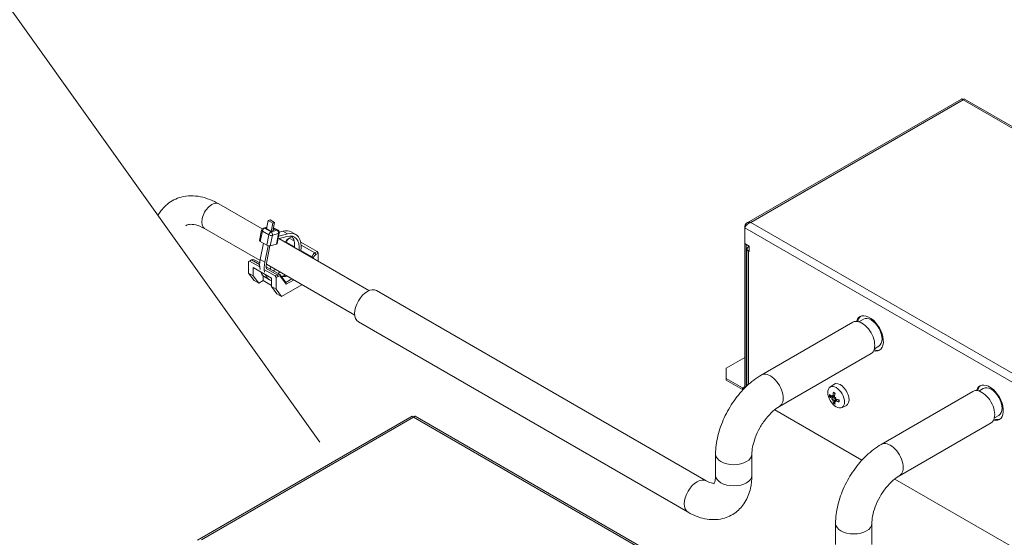
# Model space of a CAD drawing. Units: millimetres. Extents: x -1896 to 28677, y -2406 to 7134.
# Drawn here: x 2896 to 3276, y 2423 to 2623 of the extents above; entities that cross this region are included whole.
import ezdxf

# ---------------------------------------------------------------- set-up
doc = ezdxf.new("R2010")
doc.units = ezdxf.units.MM
for name, color, linetype, lineweight in [('AM_5', 1, 'Continuous', 25), ('Spigoli tangenti visibili(MAC_ISO)', 7, 'Continuous', 18), ('Spigoli visibili(MAC_ISO)', 7, 'Continuous', 35)]:
    doc.layers.add(name, color=color, linetype=linetype, lineweight=lineweight)

msp = doc.modelspace()

# ---------------------------------------------------------------- linework, layer by layer
at = {"layer": 'AM_5', "color": 7, "lineweight": 15}
msp.add_line((2638.51, 2982.1), (3011.51, 2459.74), dxfattribs=at)
at = {"layer": 'Spigoli tangenti visibili(MAC_ISO)', "color": 7, "lineweight": 15}
for p, q in [((3259.82, 2591.86), (3177.93, 2544.59)), ((3468.98, 2471.1), (3259.82, 2591.86)), ((3177.93, 2544.59), (3387.09, 2423.83)), ((2988.51, 2537.24), (2989.32, 2541.26)), ((2989.32, 2541.26), (2991.79, 2539.83)), ((2990.18, 2542.34), (2990.96, 2542.56)), ((2992.66, 2540.92), (2990.18, 2542.34)), ((2991.79, 2539.83), (2990.98, 2535.81)), ((2992.37, 2535.59), (2993.18, 2539.61)), ((2995.05, 2541.57), (2992.66, 2540.92)), ((2993.18, 2539.61), (2995.58, 2540.27)), ((2993.61, 2542.4), (2995.05, 2541.57)), ((2995.58, 2540.27), (2994.77, 2536.25)), ((2998.98, 2540.16), (2997.21, 2541.18)), ((3386.52, 2420.73), (3175.53, 2542.54)), ((2998.42, 2537.17), (2998.47, 2536.99)), ((3001.73, 2535.11), (2998.47, 2536.99)), ((3001.58, 2537.43), (2999.7, 2538.52)), ((3009.6, 2532.81), (3004.28, 2535.87)), ((3008.37, 2531.28), (3004.18, 2533.69)), ((3009.95, 2532.19), (3009.6, 2532.81)), ((3177.02, 2535.24), (3177.3, 2535.07)), ((3177.02, 2533.52), (3177.3, 2533.69)), ((3177.02, 2533.52), (3177.02, 2482.07)), ((2988.25, 2528.3), (2985.12, 2530.11)), ((2990.25, 2529.25), (2988.49, 2530.27)), ((3009.03, 2531.05), (3008.37, 2531.28)), ((2995.02, 2524.39), (2990.82, 2526.82)), ((2995.02, 2524.39), (2995.38, 2523.78)), ((2996.24, 2524.3), (2996.29, 2523.71)), ((3174.61, 2480.78), (3175.53, 2481.31)), ((3174.61, 2480.13), (3174.61, 2480.78)), ((3175.53, 2481.31), (3175.95, 2481.07)), ((3209.12, 2476.69), (3210.18, 2477.42)), ((3209.61, 2477.61), (3210.29, 2477.95)), ((3209.61, 2475.84), (3210.77, 2476.4)), ((3210.65, 2475.81), (3211.28, 2476.23)), ((3047.68, 2469.39), (2965.8, 2422.11)), ((3256.85, 2348.63), (3047.68, 2469.39))]:
    msp.add_line(p, q, dxfattribs=at)
for centre, major_axis, ratio, start_param, end_param in [((2969.76, 2546.96), (2.75, 4.76), 0.57735, 0, 3.141593), ((2990, 2541.45), (-0.98, 0.197), 0.411622, 0, 0.884718), ((2990, 2541.45), (0.5, 0.866), 0.57735, 0.528377, 2.099173), ((2990, 2541.45), (-0.264, 0.964), 0.705148, 5.663821, 6.283185), ((2992.48, 2540.02), (-0.5, -0.866), 0.57735, 3.669969, 5.240766), ((2992.48, 2540.02), (0.98, -0.197), 0.411622, 4.026311, 5.597107), ((2992.48, 2540.02), (-0.264, 0.964), 0.705148, 4.093024, 5.663821), ((2994.87, 2540.68), (0.5, 0.866), 0.57735, 0, 0.528377), ((2994.87, 2540.68), (0.264, -0.964), 0.705148, 0.951432, 2.522228), ((2994.87, 2540.68), (0.98, -0.197), 0.411622, 5.597107, 6.283185), ((3185.43, 2479.6), (3.5, -6.06), 0.57735, 0, 3.141593), ((3210.13, 2476.71), (-1.31, 2.27), 0.57735, 5.31521, 5.680364), ((3210.13, 2476.71), (1.31, -2.27), 0.57735, 3.744414, 4.109568), ((3210.2, 2476.75), (-1.19, 2.05), 0.57735, 0.695789, 0.975043), ((3210.13, 2476.71), (1.31, -2.27), 0.57735, 5.31521, 5.680364), ((3210.2, 2476.75), (-1.19, 2.05), 0.57735, 2.16655, 2.445804), ((3210.13, 2476.71), (-1.31, 2.27), 0.57735, 3.744414, 4.109568), ((3231.74, 2452.86), (3.5, -6.06), 0.57735, 0, 3.141593), ((3171.29, 2455.1), (7, 0), 0.57735, 3.141593, 6.283185), ((3157.14, 2438.77), (-3.5, -6.06), 0.57735, 3.141593, 6.283185), ((3171.29, 2446.94), (7, 0), 0.57735, 3.141593, 6.283185), ((3217.6, 2428.36), (7, 0), 0.57735, 3.141593, 6.283185)]:
    msp.add_ellipse(centre, major_axis=major_axis, ratio=ratio, start_param=start_param, end_param=end_param, dxfattribs=at)
at = {"layer": 'Spigoli visibili(MAC_ISO)', "color": 7, "lineweight": 15}
for p, q in [((3259.22, 2592.23), (3176.43, 2544.43)), ((3470.48, 2470.94), (3260.41, 2592.23)), ((2989.22, 2542.07), (2972.51, 2551.72)), ((2991.52, 2545.37), (2990.88, 2542.17)), ((2992.28, 2545.57), (2991.52, 2545.37)), ((2991.52, 2545.37), (2993.29, 2544.34)), ((2994.04, 2544.55), (2992.28, 2545.57)), ((2992.65, 2541.15), (2993.29, 2544.34)), ((2993.29, 2544.34), (2994.04, 2544.55)), ((2994.04, 2544.55), (2993.4, 2541.34)), ((3175.53, 2543.2), (3175.53, 2542.54)), ((3175.53, 2543.2), (3175.81, 2543.04)), ((2988.41, 2529.84), (2967.01, 2542.19)), ((2988.21, 2537.63), (2989.02, 2541.65)), ((2989.74, 2542.42), (2991, 2542.76)), ((2990.72, 2542.27), (2990.91, 2542.32)), ((2992.66, 2541.14), (2990.72, 2542.27)), ((2993.59, 2541.4), (2992.66, 2541.14)), ((2993.43, 2541.49), (2993.59, 2541.4)), ((2994.2, 2541.98), (2993.49, 2541.78)), ((2993.6, 2542.32), (2994.2, 2541.98)), ((2993.64, 2542.54), (2995.37, 2541.54)), ((2995.04, 2536.46), (2995.85, 2540.48)), ((2995.6, 2539.24), (2998.98, 2540.16)), ((2997.21, 2541.18), (2995.86, 2540.81)), ((3002.21, 2539.88), (3000.44, 2540.9)), ((3175.53, 2542.54), (3175.53, 2536.42)), ((2989.75, 2536.53), (2988.49, 2530.27)), ((2990.98, 2535.81), (2988.51, 2537.24)), ((2990.25, 2529.25), (2991.53, 2535.61)), ((2992.24, 2535.57), (2991.01, 2529.45)), ((2994.77, 2536.25), (2992.37, 2535.59)), ((2998.78, 2539.18), (2995.4, 2538.25)), ((3030.45, 2518.27), (2995.7, 2538.33)), ((2998.42, 2537.17), (2998.29, 2536.83)), ((2998.39, 2536.78), (2998.47, 2536.99)), ((2999.34, 2538.32), (2999.7, 2538.52)), ((2999.7, 2538.52), (3000.61, 2539.05)), ((3001.05, 2538.8), (3000.61, 2539.05)), ((3010.51, 2533.33), (3004.12, 2537.02)), ((3175.53, 2536.42), (3175.53, 2481.31)), ((3175.53, 2536.42), (3177.3, 2535.4)), ((3176.1, 2481.22), (3176.1, 2536.09)), ((3177.02, 2535.24), (3177.3, 2535.4)), ((3177.3, 2535.4), (3177.3, 2533.36)), ((3010.51, 2533.33), (3009.6, 2532.81)), ((3009.95, 2532.19), (3010.86, 2532.72)), ((3010.86, 2532.72), (3010.51, 2533.33)), ((3010.86, 2529.58), (3010.86, 2532.72)), ((3176.4, 2534.38), (3176.4, 2481.51)), ((3177.3, 2533.36), (3177.02, 2533.52)), ((2983.99, 2529.45), (2984.35, 2529.66)), ((2983.99, 2529.45), (2983.99, 2524.96)), ((2984.35, 2529.66), (2985.12, 2530.11)), ((2988.27, 2527.39), (2984.35, 2529.66)), ((2988.29, 2528.95), (2986.12, 2530.21)), ((3024.95, 2508.74), (2990.85, 2528.43)), ((3008.37, 2531.28), (3008.29, 2531.06)), ((3008.9, 2530.71), (3009.03, 2531.05)), ((2985.76, 2523.94), (2983.99, 2524.96)), ((2983.99, 2524.96), (2986.11, 2522.11)), ((2985.76, 2523.94), (2985.76, 2527.21)), ((2985.76, 2527.21), (2992.83, 2523.13)), ((2994.25, 2523.94), (2990.18, 2526.29)), ((2996.02, 2524.49), (2990.8, 2527.51)), ((2995.02, 2524.39), (2994.25, 2523.94)), ((2998.37, 2521.42), (2996.24, 2524.3)), ((2987.88, 2521.09), (2985.76, 2523.94)), ((2987.88, 2521.09), (2986.11, 2522.11)), ((2989.65, 2522.11), (2987.88, 2521.09)), ((2989.65, 2522.11), (2989.65, 2523.94)), ((2992.83, 2520.27), (2989.65, 2522.11)), ((2992.11, 2522.39), (2990.34, 2523.41)), ((2992.83, 2523.13), (2992.83, 2519.86)), ((2994.25, 2523.94), (2994.6, 2523.33)), ((2994.6, 2523.33), (2995.38, 2523.78)), ((2994.6, 2523.33), (2994.6, 2518.84)), ((2996.29, 2523.71), (2998.52, 2520.7)), ((2996.72, 2515.98), (3004.57, 2520.51)), ((3000.68, 2522.76), (2998.37, 2521.42)), ((2998.37, 2521.42), (2998.52, 2520.7)), ((2998.52, 2520.7), (3001.38, 2522.35)), ((2994.6, 2518.84), (2992.83, 2519.86)), ((2992.83, 2519.86), (2994.95, 2517)), ((2994.6, 2518.84), (2996.72, 2515.98)), ((2996.72, 2515.98), (2994.95, 2517)), ((3033.36, 2518.32), (3160.64, 2444.83)), ((3026.36, 2506.19), (3153.64, 2432.71)), ((3181.93, 2485.66), (3217.28, 2506.07)), ((3221.32, 2507.25), (3219.59, 2506.25)), ((3188.93, 2473.53), (3224.28, 2493.95)), ((3227.32, 2496.85), (3225.59, 2495.85)), ((3168.39, 2488.38), (3175.53, 2492.5)), ((3168.39, 2484.37), (3168.39, 2488.38)), ((3168.39, 2483.72), (3168.39, 2484.37)), ((3174.61, 2480.78), (3168.39, 2484.37)), ((3174.61, 2480.13), (3168.39, 2483.72)), ((3208.42, 2480.97), (3209.92, 2482.07)), ((3228.24, 2458.92), (3263.6, 2479.33)), ((3267.63, 2480.51), (3265.9, 2479.5)), ((3209.19, 2476.17), (3209.38, 2476.28)), ((3209.25, 2477.29), (3210.24, 2477.73)), ((3209.38, 2476.28), (3210.51, 2476.93)), ((3209.52, 2477.45), (3210.25, 2477.77)), ((3210.19, 2475.66), (3211.07, 2476.3)), ((3210.47, 2475.81), (3211.11, 2476.28)), ((3210.64, 2477.01), (3210.51, 2476.93)), ((3187.09, 2472.26), (3220.79, 2452.81)), ((3212.96, 2473.1), (3214.66, 2473.85)), ((3047.09, 2469.76), (2964.29, 2421.95)), ((3258.35, 2348.47), (3048.28, 2469.76)), ((3235.24, 2446.79), (3270.6, 2467.21)), ((3273.63, 2470.11), (3271.9, 2469.11)), ((3164.29, 2446.94), (3164.29, 2455.1)), ((3178.29, 2446.94), (3178.29, 2455.1)), ((3233.41, 2445.52), (3314.18, 2398.89)), ((3210.6, 2420.2), (3210.6, 2428.36)), ((3224.6, 2420.2), (3224.6, 2428.36))]:
    msp.add_line(p, q, dxfattribs=at)
for centre, start, end in [((2990, 2541.45), 105.3152, 168.6249), ((2994.87, 2540.68), 348.6249, 60)]:
    msp.add_arc(centre, 1, start, end, dxfattribs=at)
for centre, major_axis, ratio, start_param, end_param in [((2995.39, 2532.16), (5.05, 8.75), 0.57735, 0, 0.528377), ((2997.16, 2531.14), (4.5, 7.79), 0.57735, 5.369853, 6.811562), ((2997.16, 2531.14), (5.05, 8.75), 0.57735, 5.288247, 6.811562), ((2995.39, 2532.16), (4.5, 7.79), 0.57735, 5.369853, 6.085481), ((2989.19, 2537.43), (-0.98, 0.197), 0.411622, 0, 0.884718), ((2991.67, 2536), (0.98, -0.197), 0.411622, 4.026311, 5.597107), ((2994.06, 2536.66), (0.98, -0.197), 0.411622, 5.597107, 6.283185), ((2999.34, 2537.09), (-0.75, -1.3), 0.57735, 3.926991, 4.976559), ((2999.7, 2536.89), (1, 1.73), 0.57735, 0.785398, 1.834966), ((3009.6, 2531.17), (-1, -1.73), 0.57735, 3.926991, 4.976559), ((3009.95, 2530.97), (0.75, 1.3), 0.57735, 0.785398, 1.834966), ((3178.5, 2534.38), (-2.1, 0), 0.57735, 5.497787, 7.068583), ((3178.5, 2534.38), (-1.3, 0), 0.57735, 5.892578, 6.673792), ((2985.12, 2528.47), (1, 1.73), 0.57735, 0, 0.785398), ((2995.39, 2532.16), (-5.05, -8.75), 0.57735, 5.240766, 5.711154), ((2997.16, 2531.14), (5.05, 8.75), 0.57735, 2.099173, 2.569561), ((2997.16, 2531.14), (-4.5, -7.79), 0.57735, 5.240766, 5.609128), ((2995.39, 2532.16), (-5.05, -8.75), 0.57735, 5.834698, 6.283185), ((2997.16, 2531.14), (-5.05, -8.75), 0.57735, 5.834698, 6.417515), ((2997.43, 2526.6), (-5, 0), 0.57735, 6.000086, 6.29384), ((2997.43, 2524.15), (-5, 0), 0.57735, 5.378949, 5.61264), ((2995.02, 2522.76), (1, 1.73), 0.57735, 6.038207, 7.068583), ((2997.43, 2524.15), (-2.5, 0), 0.57735, 5.25839, 5.729044), ((2995.38, 2522.55), (0.75, 1.3), 0.57735, 6.038207, 7.068583), ((2995.39, 2532.16), (-4.5, -7.79), 0.57735, 0.791605, 0.913333), ((2997.16, 2531.14), (4.5, 7.79), 0.57735, 3.907684, 4.054925), ((2997.43, 2526.6), (-5, 0), 0.57735, 1.413819, 1.853896), ((2997.16, 2531.14), (-5.05, -8.75), 0.57735, 0.967079, 0.994939), ((2997.43, 2522.51), (-2.5, 0), 0.57735, 4.225694, 4.26599), ((3029.86, 2512.26), (-3.5, -6.06), 0.57735, 3.141593, 6.283185), ((3223.75, 2501.72), (-3.75, 6.5), 0.57735, 2.643953, 6.780825), ((3220.78, 2500.01), (3.5, -6.06), 0.57735, 0, 3.141593), ((3224.32, 2502.05), (-3.75, 6.5), 0.57735, 0.075496, 0.57015), ((3224.32, 2502.05), (-3, 5.2), 0.57735, 3.141593, 6.283185), ((3224.32, 2502.05), (3.75, -6.5), 0.57735, 5.713035, 6.207689), ((3212.44, 2478.04), (-2.37, 4.11), 0.57735, 3.079689, 6.345089), ((3270.07, 2474.98), (-3.75, 6.5), 0.57735, 2.643953, 6.780825), ((3174.61, 2481.84), (0.65, -1.13), 0.57735, 5.497787, 7.068583), ((3174.61, 2481.84), (-1.05, 1.82), 0.57735, 2.356194, 2.545184), ((3215.73, 2479.65), (-4.05, -6.89), 0.668793, 5.174824, 5.367178), ((3209.95, 2479.03), (0.102, 0.174), 0.663062, 2.031961, 3.266511), ((3215.18, 2479.97), (3.94, 6.95), 0.477974, 2.023985, 2.216339), ((3267.1, 2473.27), (3.5, -6.06), 0.57735, 0, 3.141593), ((3270.63, 2475.31), (-3.75, 6.5), 0.57735, 0.075496, 0.57015), ((3270.63, 2475.31), (-3, 5.2), 0.57735, 3.141593, 6.283185), ((3215.43, 2479.48), (-7.91, 1.13), 0.568154, 0.538749, 0.731104), ((3208.49, 2477.45), (0.198, 0.028), 0.583834, 3.51948, 4.962381), ((3215.43, 2480.11), (-7.91, -1.14), 0.578612, 0.37386, 0.566214), ((3212.6, 2477.84), (3.95, -5.8), 0.416303, 4.434501, 4.496544), ((3215.91, 2479.75), (0.81, 6.97), 0.993653, 1.960329, 2.022372), ((3215.91, 2476.22), (-6.97, -0.84), 0.343498, 5.907261, 5.969305), ((3212.6, 2481.96), (-4.21, -5.62), 0.343498, 0.313881, 0.375924), ((3208.92, 2477.42), (0.447, 0.237), 0.495366, 5.495331, 5.760654), ((3208.92, 2476.29), (-0.463, 0.011), 0.204968, 3.184968, 3.678105), ((3209.16, 2475.88), (0.222, 0.406), 0.204968, 5.746673, 6.23981), ((3215.73, 2479.6), (-4.95, -6.28), 0.578612, 5.716971, 5.909326), ((3209.95, 2474.93), (0.123, 0.157), 0.583834, 1.320805, 2.763705), ((3215.18, 2479.92), (2.97, 7.42), 0.568154, 2.410489, 2.602843), ((3215.65, 2476.07), (7.01, 0.32), 0.233853, 2.35483, 2.416874), ((3210.14, 2476.99), (0.449, -0.027), 0.147667, 5.20278, 5.695916), ((3215.65, 2480.2), (-6.45, 2.78), 0.993653, 1.11922, 1.181264), ((3210.14, 2475.31), (-0.429, -0.269), 0.495366, 3.664124, 3.929446), ((3212.34, 2481.81), (-3.79, -5.91), 0.233853, 0.724719, 0.786762), ((3210.38, 2476.58), (-0.201, -0.402), 0.147667, 3.728862, 4.221998), ((3212.34, 2478.28), (3.05, -6.32), 0.416303, 4.928234, 4.990277), ((3215.48, 2479.46), (-7.99, 0.06), 0.477974, 0.925254, 1.117608), ((3215.48, 2480.09), (7.99, 0.07), 0.668793, 4.0576, 4.249954), ((3212.04, 2475.4), (-0.202, -0.001), 0.663062, 6.158267, 7.392817), ((3270.63, 2475.31), (3.75, -6.5), 0.57735, 5.713035, 6.207689)]:
    msp.add_ellipse(centre, major_axis=major_axis, ratio=ratio, start_param=start_param, end_param=end_param, dxfattribs=at)
msp.add_ellipse((3210.83, 2477.11), major_axis=(-2.28, 3.94), ratio=0.57735, dxfattribs=at)
for points, knots in [([(3259.82, 2591.86), (3259.61, 2592.13), (3259.38, 2592.29), (3259.24, 2592.24), (3259.22, 2592.23)], [0, 0, 0, 0, 0.6731984, 0.7854628, 0.7854628, 0.7854628, 0.7854628]), ([(3259.82, 2591.86), (3260.02, 2592.13), (3260.25, 2592.29), (3260.39, 2592.24), (3260.41, 2592.23)], [0, 0, 0, 0, 0.6731984, 0.7854628, 0.7854628, 0.7854628, 0.7854628]), ([(2972.51, 2551.72), (2970.23, 2553.04), (2967.84, 2554.01), (2962.93, 2555), (2960.4, 2555.01), (2956.03, 2553.87), (2954.18, 2552.93), (2951.14, 2550.42), (2949.92, 2548.91), (2949.01, 2547.24)], [4.712389, 4.712389, 4.712389, 4.712389, 5.026548, 5.026548, 5.340708, 5.340708, 5.594138, 5.594138, 5.834714, 5.834714, 5.834714, 5.834714]), ([(2967.01, 2542.19), (2965.77, 2542.91), (2964.61, 2543.38), (2962.62, 2543.88), (2961.81, 2543.91), (2960.58, 2543.74), (2960.17, 2543.56), (2959.78, 2543.28)], [4.712389, 4.712389, 4.712389, 4.712389, 4.9871861, 4.9871861, 5.2668186, 5.2668186, 5.5542564, 5.5542564, 5.5542564, 5.5542564]), ([(3177.93, 2544.59), (3177.47, 2544.71), (3176.39, 2544.67), (3175.71, 2543.82), (3175.53, 2543.2)], [0, 0, 0, 0, 0.673198, 1.570796, 1.570796, 1.570796, 1.570796]), ([(3177.93, 2544.59), (3177.47, 2544.47), (3176.39, 2543.88), (3175.71, 2542.96), (3175.53, 2542.54)], [0, 0, 0, 0, 0.673198, 1.570796, 1.570796, 1.570796, 1.570796]), ([(3164.29, 2455.1), (3164.29, 2457.45), (3164.6, 2459.83), (3165.75, 2464.56), (3166.58, 2466.92), (3168.68, 2471.47), (3169.95, 2473.67), (3172.84, 2477.76), (3174.47, 2479.66), (3177.99, 2483.02), (3179.9, 2484.49), (3181.93, 2485.66)], [4.712389, 4.712389, 4.712389, 4.712389, 5.026548, 5.026548, 5.340708, 5.340708, 5.654867, 5.654867, 5.969026, 5.969026, 6.283185, 6.283185, 6.283185, 6.283185]), ([(3209.86, 2478.84), (3209.9, 2478.83), (3209.94, 2478.81), (3210.02, 2478.78), (3210.06, 2478.76), (3210.15, 2478.71), (3210.19, 2478.69), (3210.27, 2478.64), (3210.31, 2478.61), (3210.38, 2478.56), (3210.41, 2478.54), (3210.44, 2478.52)], [1.3809028, 1.3809028, 1.3809028, 1.3809028, 1.4568146, 1.4568146, 1.5327265, 1.5327265, 1.6086384, 1.6086384, 1.6845503, 1.6845503, 1.7345587, 1.7345587, 1.7345587, 1.7345587]), ([(3209.32, 2477.43), (3209.32, 2477.42), (3209.32, 2477.42), (3209.31, 2477.38), (3209.3, 2477.35), (3209.28, 2477.31), (3209.26, 2477.3), (3209.23, 2477.28), (3209.21, 2477.28), (3209.16, 2477.3), (3209.14, 2477.31), (3209.12, 2477.33)], [0.12732638, 0.12732638, 0.12732638, 0.12732638, 0.13022399, 0.13022399, 0.14079367, 0.14079367, 0.15136335, 0.15136335, 0.16204912, 0.16204912, 0.17273488, 0.17273488, 0.17273488, 0.17273488]), ([(3209.12, 2476.69), (3209.12, 2476.69), (3209.12, 2476.69), (3209.15, 2476.67), (3209.17, 2476.64), (3209.22, 2476.59), (3209.24, 2476.56), (3209.27, 2476.49), (3209.29, 2476.46), (3209.31, 2476.39), (3209.32, 2476.36), (3209.32, 2476.33), (3209.32, 2476.33), (3209.32, 2476.33)], [0.10658864, 0.10658864, 0.10658864, 0.10658864, 0.1088637, 0.1088637, 0.11948214, 0.11948214, 0.13010058, 0.13010058, 0.140662, 0.140662, 0.15122343, 0.15122343, 0.15201257, 0.15201257, 0.15201257, 0.15201257]), ([(3209.61, 2477.61), (3209.61, 2477.6), (3209.61, 2477.6), (3209.6, 2477.56), (3209.59, 2477.53), (3209.57, 2477.48), (3209.55, 2477.47), (3209.51, 2477.45), (3209.49, 2477.44), (3209.44, 2477.45), (3209.42, 2477.46), (3209.39, 2477.47), (3209.39, 2477.47), (3209.39, 2477.47)], [0.10658864, 0.10658864, 0.10658864, 0.10658864, 0.1088637, 0.1088637, 0.11948214, 0.11948214, 0.13010058, 0.13010058, 0.140662, 0.140662, 0.15122343, 0.15122343, 0.15201257, 0.15201257, 0.15201257, 0.15201257]), ([(3209.39, 2476.2), (3209.4, 2476.2), (3209.4, 2476.19), (3209.43, 2476.17), (3209.46, 2476.15), (3209.5, 2476.09), (3209.53, 2476.06), (3209.56, 2476), (3209.58, 2475.96), (3209.6, 2475.9), (3209.6, 2475.87), (3209.61, 2475.84)], [0.12732638, 0.12732638, 0.12732638, 0.12732638, 0.13022399, 0.13022399, 0.14079367, 0.14079367, 0.15136335, 0.15136335, 0.16204912, 0.16204912, 0.17273488, 0.17273488, 0.17273488, 0.17273488]), ([(3210.35, 2476.92), (3210.34, 2476.92), (3210.33, 2476.93), (3210.3, 2476.95), (3210.27, 2476.97), (3210.23, 2477.03), (3210.21, 2477.06), (3210.17, 2477.12), (3210.16, 2477.16), (3210.15, 2477.23), (3210.15, 2477.26), (3210.16, 2477.29)], [0.12732638, 0.12732638, 0.12732638, 0.12732638, 0.13022399, 0.13022399, 0.14079367, 0.14079367, 0.15136335, 0.15136335, 0.16204912, 0.16204912, 0.17273488, 0.17273488, 0.17273488, 0.17273488]), ([(3210.16, 2475.52), (3210.16, 2475.53), (3210.15, 2475.54), (3210.15, 2475.57), (3210.15, 2475.59), (3210.17, 2475.64), (3210.18, 2475.65), (3210.22, 2475.67), (3210.24, 2475.68), (3210.29, 2475.67), (3210.32, 2475.66), (3210.35, 2475.65), (3210.35, 2475.65), (3210.35, 2475.65)], [0.10658864, 0.10658864, 0.10658864, 0.10658864, 0.1088637, 0.1088637, 0.11948214, 0.11948214, 0.13010058, 0.13010058, 0.140662, 0.140662, 0.15122343, 0.15122343, 0.15201257, 0.15201257, 0.15201257, 0.15201257]), ([(3210.65, 2476.44), (3210.64, 2476.45), (3210.64, 2476.45), (3210.6, 2476.46), (3210.57, 2476.48), (3210.52, 2476.53), (3210.49, 2476.56), (3210.46, 2476.62), (3210.44, 2476.66), (3210.42, 2476.73), (3210.42, 2476.76), (3210.42, 2476.79), (3210.42, 2476.79), (3210.42, 2476.8)], [0.10658873, 0.10658873, 0.10658873, 0.10658873, 0.10886378, 0.10886378, 0.11948222, 0.11948222, 0.13010067, 0.13010067, 0.14066209, 0.14066209, 0.15122351, 0.15122351, 0.15201266, 0.15201266, 0.15201266, 0.15201266]), ([(3210.42, 2475.69), (3210.42, 2475.7), (3210.42, 2475.7), (3210.42, 2475.74), (3210.43, 2475.76), (3210.45, 2475.8), (3210.47, 2475.82), (3210.51, 2475.84), (3210.53, 2475.84), (3210.59, 2475.83), (3210.62, 2475.82), (3210.65, 2475.81)], [0.12732645, 0.12732645, 0.12732645, 0.12732645, 0.13022406, 0.13022406, 0.14079374, 0.14079374, 0.15136342, 0.15136342, 0.16204918, 0.16204918, 0.17273494, 0.17273494, 0.17273494, 0.17273494]), ([(3211.85, 2476.08), (3211.85, 2476.04), (3211.86, 2476.01), (3211.87, 2475.92), (3211.87, 2475.87), (3211.87, 2475.77), (3211.87, 2475.72), (3211.87, 2475.63), (3211.87, 2475.58), (3211.86, 2475.5), (3211.85, 2475.45), (3211.84, 2475.41)], [2.9778303, 2.9778303, 2.9778303, 2.9778303, 3.0278387, 3.0278387, 3.1037506, 3.1037506, 3.1796625, 3.1796625, 3.2555743, 3.2555743, 3.3314862, 3.3314862, 3.3314862, 3.3314862]), ([(3178.29, 2455.1), (3178.29, 2455.93), (3178.38, 2456.9), (3178.79, 2459.07), (3179.12, 2460.27), (3180.05, 2462.76), (3180.65, 2464.06), (3182.06, 2466.56), (3182.88, 2467.77), (3184.6, 2469.93), (3185.51, 2470.89), (3187.28, 2472.45), (3188.13, 2473.07), (3188.91, 2473.52), (3188.92, 2473.53), (3188.93, 2473.53)], [4.712389, 4.712389, 4.712389, 4.712389, 4.955363, 4.955363, 5.212308, 5.212308, 5.480321, 5.480321, 5.752666, 5.752666, 6.02156, 6.02156, 6.279505, 6.279505, 6.283185, 6.283185, 6.283185, 6.283185]), ([(3047.68, 2469.39), (3047.48, 2469.66), (3047.24, 2469.81), (3047.11, 2469.77), (3047.09, 2469.76)], [0, 0, 0, 0, 0.6731984, 0.7854628, 0.7854628, 0.7854628, 0.7854628]), ([(3047.68, 2469.39), (3047.89, 2469.66), (3048.12, 2469.81), (3048.26, 2469.77), (3048.28, 2469.76)], [0, 0, 0, 0, 0.6731984, 0.7854628, 0.7854628, 0.7854628, 0.7854628]), ([(3210.6, 2428.36), (3210.6, 2430.71), (3210.92, 2433.09), (3212.06, 2437.82), (3212.9, 2440.18), (3215, 2444.73), (3216.27, 2446.93), (3219.16, 2451.02), (3220.78, 2452.92), (3224.31, 2456.28), (3226.21, 2457.75), (3228.24, 2458.92)], [4.712389, 4.712389, 4.712389, 4.712389, 5.026548, 5.026548, 5.340708, 5.340708, 5.654867, 5.654867, 5.969026, 5.969026, 6.283185, 6.283185, 6.283185, 6.283185]), ([(3153.64, 2432.71), (3155.67, 2431.54), (3157.84, 2430.65), (3162.36, 2429.73), (3164.73, 2429.7), (3168.83, 2430.71), (3170.57, 2431.53), (3173.47, 2433.73), (3174.66, 2435.07), (3176.63, 2438.23), (3177.34, 2440.07), (3178.12, 2443.59), (3178.29, 2445.26), (3178.29, 2446.94)], [3.141593, 3.141593, 3.141593, 3.141593, 3.455752, 3.455752, 3.76192, 3.76192, 3.998458, 3.998458, 4.225207, 4.225207, 4.487252, 4.487252, 4.712389, 4.712389, 4.712389, 4.712389]), ([(3160.64, 2444.83), (3161.36, 2444.42), (3162.01, 2444.15), (3162.99, 2443.86), (3163.33, 2443.84), (3163.57, 2443.85), (3163.61, 2443.85), (3163.64, 2443.85)], [3.1415927, 3.1415927, 3.1415927, 3.1415927, 3.3845669, 3.3845669, 3.6233177, 3.6233177, 3.6986265, 3.6986265, 3.6986265, 3.6986265]), ([(3163.6, 2443.81), (3163.6, 2443.81), (3163.64, 2443.85), (3163.83, 2444.16), (3164.03, 2444.61), (3164.24, 2445.77), (3164.29, 2446.32), (3164.29, 2446.94)], [4.0559198, 4.0559198, 4.0559198, 4.0559198, 4.2358017, 4.2358017, 4.5310462, 4.5310462, 4.712389, 4.712389, 4.712389, 4.712389]), ([(3224.6, 2428.36), (3224.6, 2429.19), (3224.69, 2430.16), (3225.1, 2432.33), (3225.44, 2433.53), (3226.37, 2436.02), (3226.97, 2437.32), (3228.38, 2439.82), (3229.19, 2441.03), (3230.92, 2443.19), (3231.83, 2444.15), (3233.59, 2445.71), (3234.44, 2446.33), (3235.22, 2446.78), (3235.23, 2446.79), (3235.24, 2446.79)], [4.712389, 4.712389, 4.712389, 4.712389, 4.955363, 4.955363, 5.212308, 5.212308, 5.480321, 5.480321, 5.752666, 5.752666, 6.02156, 6.02156, 6.279505, 6.279505, 6.283185, 6.283185, 6.283185, 6.283185])]:
    msp.add_open_spline(points, degree=3, knots=knots, dxfattribs=at)
for points, weights in [([(3208.56, 2477.34), (3208.77, 2477.4), (3208.96, 2477.46)], [1.00296650242, 1.00656765661, 1.00839607532]), ([(3210.2, 2475.33), (3210.05, 2475.19), (3209.89, 2475.03)], [1.00839607534, 1.00656765662, 1.00296650242])]:
    msp.add_rational_spline(points, weights, degree=2, dxfattribs=at)

doc.saveas('drawing.dxf')
